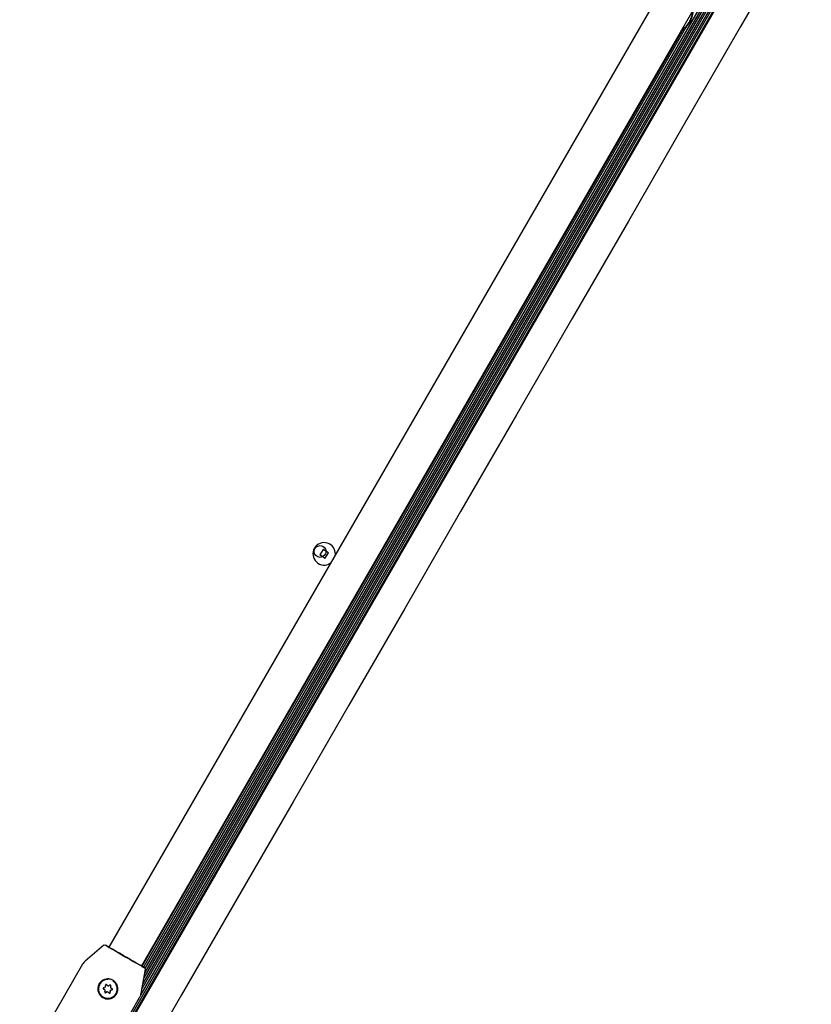
# Model space of a CAD drawing. Units: millimetres. Extents: x 295 to 1326, y 452 to 1509.
# Drawn here: x 782 to 815, y 674 to 716 of the extents above; entities that cross this region are included whole.
import ezdxf

# ---------------------------------------------------------------- set-up
doc = ezdxf.new("R2010")
doc.units = ezdxf.units.MM
doc.header["$LTSCALE"] = 100

msp = doc.modelspace()

# ---------------------------------------------------------------- linework, layer by layer
at = {"color": 7, "linetype": 'Continuous', "lineweight": 25}
for p, q in [((844.843, 774.861), (784.347, 670.08)), ((844.913, 774.821), (784.418, 670.04)), ((844.944, 774.802), (784.449, 670.021)), ((839.621, 770.338), (785.524, 676.638)), ((842.042, 770.167), (786.882, 674.627)), ((841.852, 770.002), (786.93, 674.874)), ((841.676, 769.854), (786.97, 675.101)), ((786.909, 675.838), (841.007, 769.538)), ((841.494, 769.701), (787.011, 675.335)), ((841.317, 769.553), (787.052, 675.562)), ((841.166, 769.452), (787.061, 675.74)), ((809.985, 715.604), (786.997, 675.788)), ((809.807, 715.457), (786.927, 675.828)), ((794.602, 693.47), (794.472, 693.245)), ((794.828, 693.34), (794.602, 693.47)), ((794.472, 693.245), (794.698, 693.115)), ((794.473, 693.245), (794.597, 693.174)), ((794.698, 693.115), (794.828, 693.34)), ((785.324, 676.715), (784.522, 676.043)), ((785.444, 676.684), (785.444, 676.684)), ((784.411, 675.91), (781.754, 671.309)), ((786.895, 674.673), (787.077, 675.704)), ((785.299, 674.861), (785.308, 674.858)), ((785.341, 674.846), (785.335, 674.849)), ((785.464, 675.011), (785.47, 675.008)), ((785.503, 674.73), (785.498, 674.733)), ((785.627, 674.895), (785.632, 674.892)), ((784.179, 669.909), (786.835, 674.51)), ((785.274, 674.502), (785.194, 674.562)), ((785.279, 674.526), (785.281, 674.526))]:
    msp.add_line(p, q, dxfattribs=at)
at = {"color": 7, "linetype": 'Continuous', "lineweight": 25, "flags": 128}
for points in [[(814.641, 719.698), (812.271, 715.593), (809.902, 711.489), (807.532, 707.386), (805.164, 703.284), (802.796, 699.182), (800.429, 695.082), (798.063, 690.984), (795.698, 686.888), (793.334, 682.794), (790.971, 678.703), (788.61, 674.614), (786.251, 670.528)], [(785.126, 671.178), (787.485, 675.264), (789.845, 679.353), (792.208, 683.444), (794.572, 687.538), (796.937, 691.634), (799.303, 695.732), (801.67, 699.832), (804.038, 703.934), (806.407, 708.036), (808.776, 712.139), (811.145, 716.243)], [(785.382, 676.72), (785.404, 676.707), (785.458, 676.676), (785.541, 676.628), (785.649, 676.565), (785.78, 676.489), (785.928, 676.404), (786.086, 676.313), (786.25, 676.218), (786.412, 676.125), (786.567, 676.035), (786.708, 675.954), (786.83, 675.883), (786.929, 675.826), (787.001, 675.785), (787.042, 675.761), (787.052, 675.756), (787.029, 675.769), (786.975, 675.8), (786.91, 675.838)], [(786.91, 675.838), (786.945, 675.818), (786.982, 675.796), (786.989, 675.792), (786.963, 675.807), (786.907, 675.839), (786.823, 675.887), (786.714, 675.95), (786.584, 676.025), (786.44, 676.108), (786.286, 676.197), (786.13, 676.287), (785.977, 676.376), (785.834, 676.458), (785.706, 676.532), (785.6, 676.594), (785.518, 676.641), (785.466, 676.671), (785.444, 676.684), (785.444, 676.684)], [(785.308, 674.858), (785.325, 674.854), (785.335, 674.849)], [(785.438, 675.04), (785.431, 675.049), (785.429, 675.051)]]:
    msp.add_lwpolyline(points, dxfattribs=at)
at = {"color": 7, "linetype": 'Continuous', "lineweight": 25}
msp.add_circle((794.477, 693.393), 0.25, dxfattribs=at)
for centre, radius, start, end in [((809.228, 716.342), 1.057, 331.5403, 0), ((809.228, 716.342), 1.032, 331.5403, 356.5331), ((809.228, 716.342), 1.057, 300.8721, 331.5403), ((809.228, 716.342), 1.032, 303.4669, 331.5403), ((794.65, 693.293), 0.475, 356.8374, 303.1626), ((767.553, 645.521), 35.934, 59.9934, 60.2565), ((779.634, 666.456), 11.762, 59.9533, 60.4038), ((785.485, 674.869), 0.4, 88.1853, 239.003), ((785.487, 674.869), 0.4, 88.1649, 264.4764), ((785.486, 674.869), 0.424, 240.0253, 71.6437), ((785.486, 674.869), 0.4, 264.5313, 59.0061), ((785.317, 674.885), 0.03, 86.3549, 262.6368), ((785.305, 674.786), 0.07, 326.3153, 82.6691), ((785.324, 674.985), 0.0701, 266.3878, 22.6463), ((785.388, 674.73), 0.03, 146.3091, 322.7107), ((785.383, 674.733), 0.03, 244.7876, 322.7033), ((785.416, 675.023), 0.03, 26.3838, 202.6858), ((785.462, 674.673), 0.07, 59.0622, 142.7044), ((785.467, 674.67), 0.07, 26.3446, 142.7178), ((785.5, 675.071), 0.07, 206.3256, 239.0425), ((785.506, 675.068), 0.07, 206.3446, 322.7178), ((785.557, 674.714), 0.03, 206.3838, 22.6858), ((785.552, 674.717), 0.03, 244.8093, 22.6588), ((785.585, 675.007), 0.03, 326.3091, 142.7107), ((785.644, 674.756), 0.0701, 86.3878, 202.6463), ((785.649, 674.753), 0.0701, 86.3878, 202.6463), ((785.663, 674.955), 0.07, 146.3294, 239.0179), ((785.58, 675.01), 0.03, 326.3308, 53.293), ((785.668, 674.952), 0.07, 146.3153, 262.6691), ((785.65, 674.856), 0.03, 266.3695, 53.2823), ((785.656, 674.853), 0.03, 266.3549, 82.6368)]:
    msp.add_arc(centre, radius, start, end, dxfattribs=at)
for points, knots in [([(785.349, 676.726), (785.348, 676.726), (785.34, 676.726), (785.332, 676.723), (785.326, 676.717), (785.326, 676.716)], [0, 0, 0, 0, 0.114509, 0.869832, 1, 1, 1, 1]), ([(784.525, 676.042), (784.504, 676.024), (784.459, 675.987), (784.429, 675.937), (784.413, 675.91)], [0, 0, 0, 0, 0.46497, 1, 1, 1, 1]), ([(787.077, 675.712), (787.077, 675.714), (787.077, 675.72), (787.075, 675.728), (787.072, 675.734), (787.071, 675.736)], [0, 0, 0, 0, 0.252349, 0.750329, 1, 1, 1, 1]), ([(785.479, 675.292), (785.435, 675.287), (785.342, 675.276), (785.217, 675.205), (785.121, 675.098), (785.067, 674.966), (785.058, 674.825), (785.095, 674.687), (785.177, 674.567), (785.294, 674.481), (785.428, 674.439), (785.568, 674.443), (785.701, 674.492), (785.813, 674.584), (785.888, 674.708), (785.918, 674.843), (785.908, 674.968), (785.876, 675.04), (785.862, 675.071)], [0, 0, 0, 0, 0.060459, 0.126288, 0.191549, 0.254087, 0.316161, 0.38064, 0.446699, 0.511021, 0.573045, 0.635497, 0.700426, 0.766422, 0.830208, 0.892038, 0.952475, 1, 1, 1, 1]), ([(785.862, 675.071), (785.836, 675.11), (785.784, 675.186), (785.663, 675.262), (785.557, 675.291), (785.495, 675.292), (785.479, 675.292)], [0, 0, 0, 0, 0.299014, 0.597852, 0.899724, 1, 1, 1, 1]), ([(786.832, 674.511), (786.839, 674.521), (786.869, 674.565), (786.889, 674.624), (786.893, 674.672), (786.894, 674.679)], [0, 0, 0, 0, 0.203342, 0.872994, 1, 1, 1, 1])]:
    msp.add_open_spline(points, degree=3, knots=knots, dxfattribs=at)

doc.saveas('drawing.dxf')
